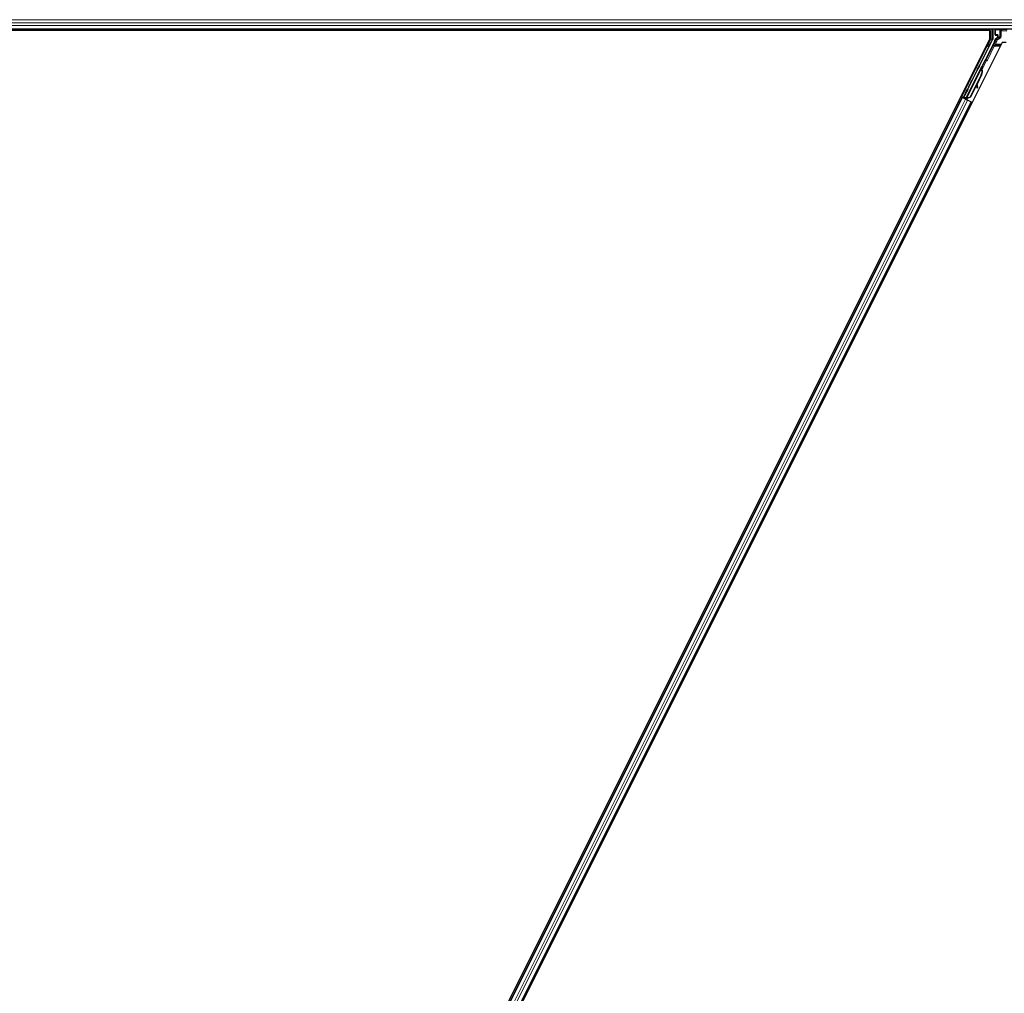
# Model space of a CAD drawing. Units: inches. Extents: x 19 to 1681, y 14 to 1081.
# Drawn here: x 1342 to 1366, y 336 to 360 of the extents above; entities that cross this region are included whole.
import ezdxf

# ---------------------------------------------------------------- set-up
doc = ezdxf.new("R2010")
doc.units = ezdxf.units.IN
doc.header["$LTSCALE"] = 50
doc.header["$MEASUREMENT"] = 0
doc.layers.add('Visible (ANSI)', color=7, linetype='Continuous', lineweight=25)
doc.layers.add('Visible Narrow (ANSI)', color=7, linetype='Continuous', lineweight=18)

msp = doc.modelspace()

# ---------------------------------------------------------------- linework, layer by layer
at = {"layer": 'Visible (ANSI)'}
for p, q in [((1377.2331, 360.0397), (1329.5837, 360.0397)), ((1365.6664, 360.0087), (1329.591, 360.0087)), ((1365.7037, 360.0082), (1329.5911, 360.0082)), ((1365.6661, 360.0082), (1365.6819, 360.0397)), ((1365.7037, 359.8034), (1365.7037, 360.0082)), ((1365.7751, 360.0397), (1365.7751, 359.7937)), ((1365.833, 359.9035), (1365.833, 360.0359)), ((1365.843, 359.8935), (1365.8831, 359.8935)), ((1365.8781, 359.8254), (1365.8475, 359.8078)), ((1365.8931, 359.8835), (1365.8931, 359.8514)), ((1342.1088, 312.6135), (1365.7037, 359.8034)), ((1366.0099, 359.7159), (1342.415, 312.526)), ((1365.0647, 358.3658), (1365.7719, 359.7803)), ((1365.8198, 359.738), (1365.601, 359.3004)), ((1366.1088, 359.7159), (1366.0099, 359.7159)), ((1365.1072, 358.3232), (1365.4895, 359.0878)), ((1365.5881, 359.2855), (1365.1156, 358.3404)), ((1365.4975, 359.0838), (1365.4895, 359.0878)), ((1365.5038, 359.0807), (1365.4975, 359.0838)), ((1365.4988, 359.1055), (1365.5078, 359.1234)), ((1365.4988, 359.1055), (1365.5131, 359.0984)), ((1365.5229, 359.1159), (1365.5025, 359.0754)), ((1365.5026, 359.0718), (1365.5242, 359.1152)), ((1365.5027, 359.0769), (1365.5223, 359.1162)), ((1365.5248, 359.1149), (1365.5027, 359.0707)), ((1365.5078, 359.1234), (1365.5221, 359.1163)), ((1365.5085, 359.123), (1365.5085, 359.123)), ((1365.5085, 359.123), (1365.5229, 359.1159)), ((1365.5096, 359.1225), (1365.5239, 359.1154)), ((1365.5105, 359.1221), (1365.5105, 359.1221)), ((1365.5105, 359.1221), (1365.5248, 359.1149)), ((1365.5221, 359.1163), (1365.5131, 359.0984)), ((1365.5161, 359.0969), (1365.525, 359.1148)), ((1365.5223, 359.1162), (1365.5221, 359.1163)), ((1365.5232, 359.1157), (1365.5229, 359.1159)), ((1365.5242, 359.1152), (1365.5239, 359.1154)), ((1365.525, 359.1148), (1365.5248, 359.1149)), ((1365.4915, 358.9191), (1365.2165, 358.369)), ((1365.4972, 358.9163), (1365.2221, 358.3662)), ((1365.5012, 358.9143), (1365.3872, 358.6863)), ((1365.4988, 359.0632), (1365.502, 359.0616)), ((1365.502, 359.0616), (1365.5045, 359.0604)), ((1365.3734, 358.6586), (1365.2262, 358.3642)), ((1365.3723, 358.6666), (1365.381, 358.6056)), ((1365.3828, 358.5935), (1365.3986, 358.5957)), ((1365.3837, 358.593), (1365.3996, 358.5952)), ((1365.3968, 358.6078), (1365.3849, 358.6917)), ((1365.3862, 358.6943), (1365.398, 358.6072)), ((1365.0183, 358.3621), (1342.8768, 314.079)), ((1364.9901, 358.3762), (1365.0183, 358.3621)), ((1365.0877, 358.3362), (1365.0165, 358.3718)), ((1365.0183, 358.3621), (1365.0282, 358.3572)), ((1365.1061, 358.3183), (1365.0282, 358.3572)), ((1365.0436, 358.3588), (1365.0523, 358.3617)), ((1365.0523, 358.3617), (1365.1063, 358.4678)), ((1365.0908, 358.3424), (1365.0523, 358.3617)), ((1365.1081, 358.4669), (1365.0572, 358.3633)), ((1365.0572, 358.3633), (1365.0647, 358.3658)), ((1365.0572, 358.3633), (1365.1132, 358.3353)), ((1365.1156, 358.3404), (1365.0647, 358.3658)), ((1365.2165, 358.369), (1365.1365, 358.3385)), ((1365.2221, 358.3662), (1365.1421, 358.3357)), ((1365.2262, 358.3642), (1365.146, 358.3338)), ((1365.2165, 358.369), (1365.2221, 358.3662)), ((1365.2419, 358.2503), (1343.1004, 313.9672)), ((1365.0924, 358.3457), (1365.0841, 358.3292)), ((1365.1071, 358.3231), (1365.105, 358.3188)), ((1365.1061, 358.3183), (1365.1541, 358.2942)), ((1365.1071, 358.3231), (1365.1151, 358.3191)), ((1365.1151, 358.3191), (1365.1214, 358.3159)), ((1365.1155, 358.3398), (1365.1156, 358.3404)), ((1365.1214, 358.3159), (1365.1193, 358.3116)), ((1365.1275, 358.3246), (1365.1207, 358.311)), ((1365.1251, 358.3141), (1365.123, 358.3098)), ((1365.1394, 358.3103), (1365.1266, 358.3167)), ((1365.1396, 358.3369), (1365.1365, 358.3385)), ((1365.1421, 358.3357), (1365.1396, 358.3369)), ((1365.2319, 358.2553), (1365.1541, 358.2942)), ((1365.2319, 358.2553), (1365.2419, 358.2503)), ((1365.2419, 358.2503), (1365.2701, 358.2362))]:
    msp.add_line(p, q, dxfattribs=at)
for centre, major_axis, ratio, start_param, end_param in [((1365.843, 360.0359), (-0.00707, 0.00707), 0.9996955, 0.3992394, 0.7852459), ((1365.843, 359.9035), (-0.00707, -0.00707), 0.9996955, 5.4979394, 7.0684312), ((1365.8631, 359.8514), (0.026, -0.015), 0.9997969, 5.7596745, 6.8066962), ((1365.8831, 359.8835), (0.00707, 0.00707), 0.9996955, 5.4979394, 7.0684312), ((1365.7451, 359.7937), (0.0292, -0.0069), 0.9998392, 6.0513979, 6.5149727), ((1365.708, 359.7939), (0.1217, -0.0287), 0.9998392, 6.0513979, 6.4368004), ((1365.4228, 358.9535), (0.076, 0.1521), 0.005236, 0.0000035, 0.4899609), ((1365.4967, 359.0619), (0.0418, 0.0836), 0.005236, 0.8740725, 1.4212308), ((1365.4967, 359.0619), (-0.0418, -0.0836), 0.005236, 1.7005308, 2.2675273), ((1365.4371, 358.9463), (0.076, 0.1521), 0.005236, 0.0000035, 0.4899609), ((1365.44, 358.9449), (0.076, 0.1521), 0.005236, 5.7932315, 6.2831888), ((1365.4824, 359.069), (-0.0288, -0.0577), 0.005236, 2.7658205, 3.5173649), ((1365.4824, 359.069), (0.0418, 0.0836), 0.005236, 5.4091092, 5.4091199), ((1365.5921, 359.3049), (0.00895, -0.00447), 0.9998477, 5.7847198, 6.2831853), ((1365.3519, 358.989), (-0.076, -0.1521), 0.9184464, 1.5707874, 2.4612244), ((1365.3575, 358.9861), (-0.076, -0.1521), 0.9184464, 1.5707874, 2.4612244), ((1365.361, 358.9844), (-0.076, -0.1521), 0.9225381, 1.5708055, 2.4612426), ((1365.3786, 358.6232), (0.0041, -0.0297), 0.0043171, 5.3447923, 6.2831853), ((1365.3796, 358.6227), (0.0041, -0.0297), 0.0043171, 6.0841008, 6.2831853), ((1365.4236, 358.42), (-0.0276, 0.1981), 0.0043171, 5.8304256, 6.7300194), ((1365.3945, 358.6254), (0.0041, -0.0297), 0.0043171, 5.3447923, 6.7300194), ((1365.3954, 358.6249), (0.0041, -0.0297), 0.0043171, 5.8304256, 7.2156527), ((1365.0168, 358.3722), (0.0268, -0.0134), 0.0174551, 4.712389, 6.265732), ((1365.0969, 358.4468), (-0.0275, -0.055), 0.0174551, 1.9547688, 4.3284165), ((1365.1396, 358.3108), (0.0268, -0.0134), 0.0174551, 4.2169068, 4.712389)]:
    msp.add_ellipse(centre, major_axis=major_axis, ratio=ratio, start_param=start_param, end_param=end_param, dxfattribs=at)
for centre, major_axis in [((1366.0593, 360.0374), (-0.074, 0)), ((1365.4229, 359.0988), (0.0288, 0.0577)), ((1365.2261, 358.7052), (0.0447, 0.0894)), ((1365.1226, 358.5054), (0.0288, 0.0577)), ((1365.1284, 358.5026), (0.0288, 0.0577))]:
    msp.add_ellipse(centre, major_axis=major_axis, ratio=0.0174551, dxfattribs=at)
for points, knots in [([(1365.8475, 359.8078), (1365.8455, 359.8065), (1365.8435, 359.8051), (1365.8401, 359.8017), (1365.8385, 359.7998), (1365.8359, 359.7957), (1365.8349, 359.7935), (1365.8333, 359.7889), (1365.8328, 359.7865), (1365.8326, 359.7841)], [0, 0, 0, 0, 0.018443045, 0.018443045, 0.036881384, 0.036881384, 0.055319797, 0.055319797, 0.073762775, 0.073762775, 0.073762775, 0.073762775]), ([(1365.8879, 359.8198), (1365.8879, 359.8198), (1365.888, 359.8198), (1365.8952, 359.824), (1365.9013, 359.8303), (1365.9048, 359.8367)], [-0.083225687, -0.083225687, -0.083225687, -0.083225687, -0.0827497, -0.0827497, 0, 0, 0, 0]), ([(1365.4895, 359.0878), (1365.4894, 359.0877), (1365.4893, 359.0875), (1365.4893, 359.0874), (1365.4892, 359.0872), (1365.4892, 359.087), (1365.4891, 359.0869), (1365.4891, 359.0867), (1365.489, 359.0865), (1365.489, 359.0863), (1365.489, 359.0861), (1365.4889, 359.0859), (1365.4889, 359.0857), (1365.4889, 359.0855), (1365.4889, 359.0853), (1365.4889, 359.0851), (1365.4889, 359.0849), (1365.4889, 359.0847), (1365.4889, 359.0845), (1365.4889, 359.0843), (1365.4889, 359.084), (1365.489, 359.0838), (1365.489, 359.0836), (1365.489, 359.0834), (1365.4891, 359.0831), (1365.4891, 359.0829), (1365.4892, 359.0826), (1365.4892, 359.0824), (1365.4893, 359.0822), (1365.4893, 359.082), (1365.4894, 359.0818), (1365.4895, 359.0815), (1365.4896, 359.0812), (1365.4897, 359.0809), (1365.4897, 359.0806), (1365.4898, 359.0803), (1365.4899, 359.0801), (1365.49, 359.0798), (1365.4901, 359.0795), (1365.4902, 359.0792), (1365.4903, 359.079), (1365.4904, 359.0787), (1365.4906, 359.0784), (1365.4907, 359.0781), (1365.4908, 359.0778), (1365.4909, 359.0775), (1365.4911, 359.0772), (1365.4912, 359.0769), (1365.4913, 359.0766), (1365.4915, 359.0763), (1365.4916, 359.076), (1365.4918, 359.0757), (1365.4919, 359.0754), (1365.4921, 359.0751), (1365.4923, 359.0748), (1365.4925, 359.0743), (1365.4927, 359.0739), (1365.4929, 359.0735), (1365.493, 359.0733), (1365.4931, 359.073), (1365.4933, 359.0728), (1365.4934, 359.0725), (1365.4936, 359.0721), (1365.4938, 359.0718), (1365.494, 359.0715), (1365.4942, 359.0711), (1365.4944, 359.0708), (1365.4946, 359.0704), (1365.4948, 359.0701), (1365.495, 359.0697), (1365.4952, 359.0694), (1365.4954, 359.069), (1365.4956, 359.0687), (1365.4958, 359.0683), (1365.496, 359.068), (1365.4962, 359.0676), (1365.4964, 359.0673), (1365.4966, 359.0669), (1365.4968, 359.0665), (1365.497, 359.0662), (1365.4973, 359.0658), (1365.4975, 359.0655), (1365.4977, 359.0651), (1365.4979, 359.0647), (1365.4981, 359.0643), (1365.4984, 359.064), (1365.4986, 359.0636), (1365.4988, 359.0632)], [0, 0, 0, 0, 0.00372486, 0.00372486, 0.00372486, 0.00745131, 0.00745131, 0.00745131, 0.01117751, 0.01117751, 0.01117751, 0.01490162, 0.01490162, 0.01490162, 0.0186218, 0.0186218, 0.0186218, 0.02233619, 0.02233619, 0.02233619, 0.02604296, 0.02604296, 0.02604296, 0.02974029, 0.02974029, 0.02974029, 0.03342638, 0.03342638, 0.03342638, 0.03640947, 0.03640947, 0.03640947, 0.04076926, 0.04076926, 0.04076926, 0.04443837, 0.04443837, 0.04443837, 0.04810536, 0.04810536, 0.04810536, 0.05176846, 0.05176846, 0.05176846, 0.05542591, 0.05542591, 0.05542591, 0.05907595, 0.05907595, 0.05907595, 0.06271684, 0.06271684, 0.06271684, 0.06634687, 0.06634687, 0.06634687, 0.07096446, 0.07096446, 0.07096446, 0.07357217, 0.07357217, 0.07357217, 0.07718059, 0.07718059, 0.07718059, 0.08078786, 0.08078786, 0.08078786, 0.08439152, 0.08439152, 0.08439152, 0.08798912, 0.08798912, 0.08798912, 0.09157823, 0.09157823, 0.09157823, 0.09515641, 0.09515641, 0.09515641, 0.09872131, 0.09872131, 0.09872131, 0.10227061, 0.10227061, 0.10227061, 0.10580207, 0.10580207, 0.10580207, 0.10580207]), ([(1365.5045, 359.0604), (1365.5044, 359.0607), (1365.5043, 359.061), (1365.5043, 359.0613), (1365.5042, 359.0616), (1365.5042, 359.0618), (1365.5041, 359.0621), (1365.5041, 359.0624), (1365.504, 359.0627), (1365.5039, 359.063), (1365.5039, 359.0633), (1365.5038, 359.0636), (1365.5038, 359.0638), (1365.5037, 359.0641), (1365.5037, 359.0644), (1365.5036, 359.0647), (1365.5036, 359.0649), (1365.5035, 359.0652), (1365.5035, 359.0655), (1365.5034, 359.0658), (1365.5033, 359.0662), (1365.5033, 359.0665), (1365.5032, 359.0667), (1365.5032, 359.0669), (1365.5032, 359.0671), (1365.5031, 359.0674), (1365.5031, 359.0676), (1365.5031, 359.0679), (1365.503, 359.0682), (1365.503, 359.0684), (1365.5029, 359.0687), (1365.5029, 359.0689), (1365.5029, 359.0692), (1365.5028, 359.0695), (1365.5028, 359.0697), (1365.5028, 359.07), (1365.5027, 359.0702), (1365.5027, 359.0705), (1365.5027, 359.0707), (1365.5027, 359.071), (1365.5026, 359.0712), (1365.5026, 359.0714), (1365.5026, 359.0717), (1365.5026, 359.0719), (1365.5026, 359.0722), (1365.5026, 359.0724), (1365.5025, 359.0726), (1365.5025, 359.0729), (1365.5025, 359.0731), (1365.5025, 359.0733), (1365.5025, 359.0736), (1365.5025, 359.0738), (1365.5025, 359.0741), (1365.5025, 359.0744), (1365.5025, 359.0746), (1365.5025, 359.0748), (1365.5025, 359.0749), (1365.5025, 359.0751), (1365.5025, 359.0753), (1365.5025, 359.0755), (1365.5026, 359.0757), (1365.5026, 359.0759), (1365.5026, 359.0762), (1365.5026, 359.0764), (1365.5026, 359.0766), (1365.5027, 359.0768), (1365.5027, 359.077), (1365.5027, 359.0772), (1365.5027, 359.0774), (1365.5028, 359.0776), (1365.5028, 359.0777), (1365.5029, 359.0779), (1365.5029, 359.0781), (1365.5029, 359.0783), (1365.503, 359.0785), (1365.503, 359.0787), (1365.5031, 359.0789), (1365.5031, 359.079), (1365.5032, 359.0792), (1365.5032, 359.0794), (1365.5033, 359.0795), (1365.5034, 359.0797), (1365.5034, 359.0799), (1365.5035, 359.0801), (1365.5036, 359.0802), (1365.5036, 359.0804), (1365.5037, 359.0805), (1365.5038, 359.0807)], [0, 0, 0, 0, 0.002346749, 0.002346749, 0.002346749, 0.004698508, 0.004698508, 0.004698508, 0.007052327, 0.007052327, 0.007052327, 0.009405267, 0.009405267, 0.009405267, 0.011754434, 0.011754434, 0.011754434, 0.014097016, 0.014097016, 0.014097016, 0.017052365, 0.017052365, 0.017052365, 0.018755583, 0.018755583, 0.018755583, 0.021080949, 0.021080949, 0.021080949, 0.023405692, 0.023405692, 0.023405692, 0.025728618, 0.025728618, 0.025728618, 0.028048554, 0.028048554, 0.028048554, 0.030364354, 0.030364354, 0.030364354, 0.032674905, 0.032674905, 0.032674905, 0.034979129, 0.034979129, 0.034979129, 0.037275988, 0.037275988, 0.037275988, 0.039564488, 0.039564488, 0.039564488, 0.042479447, 0.042479447, 0.042479447, 0.044115395, 0.044115395, 0.044115395, 0.046386054, 0.046386054, 0.046386054, 0.048655059, 0.048655059, 0.048655059, 0.050921413, 0.050921413, 0.050921413, 0.05318414, 0.05318414, 0.05318414, 0.055442288, 0.055442288, 0.055442288, 0.057694932, 0.057694932, 0.057694932, 0.059941178, 0.059941178, 0.059941178, 0.062180163, 0.062180163, 0.062180163, 0.06441106, 0.06441106, 0.06441106, 0.066633081, 0.066633081, 0.066633081, 0.066633081]), ([(1365.5083, 359.0585), (1365.5082, 359.0588), (1365.5082, 359.0591), (1365.5081, 359.0594), (1365.5081, 359.0596), (1365.508, 359.0599), (1365.5079, 359.0602), (1365.5079, 359.0605), (1365.5078, 359.0608), (1365.5078, 359.0611), (1365.5077, 359.0614), (1365.5077, 359.0616), (1365.5076, 359.0619), (1365.5075, 359.0622), (1365.5075, 359.0625), (1365.5074, 359.0628), (1365.5074, 359.063), (1365.5073, 359.0633), (1365.5073, 359.0636), (1365.5072, 359.0639), (1365.5072, 359.0643), (1365.5071, 359.0646), (1365.5071, 359.0648), (1365.507, 359.065), (1365.507, 359.0652), (1365.507, 359.0655), (1365.5069, 359.0657), (1365.5069, 359.066), (1365.5068, 359.0663), (1365.5068, 359.0665), (1365.5067, 359.0668), (1365.5067, 359.067), (1365.5067, 359.0673), (1365.5066, 359.0676), (1365.5066, 359.0678), (1365.5066, 359.0681), (1365.5065, 359.0683), (1365.5065, 359.0686), (1365.5065, 359.0688), (1365.5065, 359.0691), (1365.5064, 359.0693), (1365.5064, 359.0696), (1365.5064, 359.0698), (1365.5064, 359.07), (1365.5064, 359.0703), (1365.5063, 359.0705), (1365.5063, 359.0707), (1365.5063, 359.071), (1365.5063, 359.0712), (1365.5063, 359.0714), (1365.5063, 359.0717), (1365.5063, 359.0719), (1365.5063, 359.0722), (1365.5063, 359.0725), (1365.5063, 359.0728), (1365.5063, 359.0729), (1365.5063, 359.0731), (1365.5063, 359.0732), (1365.5063, 359.0734), (1365.5063, 359.0737), (1365.5063, 359.0739), (1365.5063, 359.0741), (1365.5063, 359.0743), (1365.5064, 359.0745), (1365.5064, 359.0747), (1365.5064, 359.0749), (1365.5064, 359.0751), (1365.5065, 359.0753), (1365.5065, 359.0755), (1365.5065, 359.0757), (1365.5066, 359.0759), (1365.5066, 359.0761), (1365.5066, 359.0763), (1365.5067, 359.0764), (1365.5067, 359.0766), (1365.5068, 359.0768), (1365.5068, 359.077), (1365.5069, 359.0772), (1365.5069, 359.0773), (1365.507, 359.0775), (1365.507, 359.0777), (1365.5071, 359.0779), (1365.5071, 359.078), (1365.5072, 359.0782), (1365.5073, 359.0784), (1365.5074, 359.0785), (1365.5074, 359.0787), (1365.5075, 359.0788)], [0, 0, 0, 0, 0.002346749, 0.002346749, 0.002346749, 0.004698508, 0.004698508, 0.004698508, 0.007052327, 0.007052327, 0.007052327, 0.009405267, 0.009405267, 0.009405267, 0.011754434, 0.011754434, 0.011754434, 0.014097016, 0.014097016, 0.014097016, 0.017052365, 0.017052365, 0.017052365, 0.018755583, 0.018755583, 0.018755583, 0.021080949, 0.021080949, 0.021080949, 0.023405692, 0.023405692, 0.023405692, 0.025728618, 0.025728618, 0.025728618, 0.028048554, 0.028048554, 0.028048554, 0.030364354, 0.030364354, 0.030364354, 0.032674905, 0.032674905, 0.032674905, 0.034979129, 0.034979129, 0.034979129, 0.037275988, 0.037275988, 0.037275988, 0.039564488, 0.039564488, 0.039564488, 0.042479447, 0.042479447, 0.042479447, 0.044115395, 0.044115395, 0.044115395, 0.046386054, 0.046386054, 0.046386054, 0.048655059, 0.048655059, 0.048655059, 0.050921413, 0.050921413, 0.050921413, 0.05318414, 0.05318414, 0.05318414, 0.055442288, 0.055442288, 0.055442288, 0.057694932, 0.057694932, 0.057694932, 0.059941178, 0.059941178, 0.059941178, 0.062180163, 0.062180163, 0.062180163, 0.06441106, 0.06441106, 0.06441106, 0.066633081, 0.066633081, 0.066633081, 0.066633081]), ([(1365.5978, 359.2967), (1365.5958, 359.2952), (1365.5939, 359.2936), (1365.5906, 359.2898), (1365.5892, 359.2877), (1365.5881, 359.2855)], [0, 0, 0, 0, 0.019000334, 0.019000334, 0.038000618, 0.038000618, 0.038000618, 0.038000618]), ([(1365.1365, 358.3385), (1365.1306, 358.3373), (1365.1252, 358.3359), (1365.1207, 358.3341), (1365.1174, 358.3327), (1365.1146, 358.3312), (1365.1123, 358.3294), (1365.11, 358.3275), (1365.1083, 358.3255), (1365.1071, 358.3231)], [0, 0, 0, 0, 0.04830059, 0.04830059, 0.04830059, 0.08291018, 0.08291018, 0.08291018, 0.11752004, 0.11752004, 0.11752004, 0.11752004]), ([(1365.1214, 358.3159), (1365.1234, 358.32), (1365.1262, 358.3235), (1365.1298, 358.3268), (1365.1333, 358.3301), (1365.1375, 358.3329), (1365.1421, 358.3357)], [0, 0, 0, 0, 0.041952806, 0.041952806, 0.041952806, 0.083905617, 0.083905617, 0.083905617, 0.083905617]), ([(1365.1251, 358.3141), (1365.1272, 358.3181), (1365.13, 358.3217), (1365.1336, 358.3249), (1365.1371, 358.3282), (1365.1413, 358.331), (1365.146, 358.3338)], [0, 0, 0, 0, 0.041952806, 0.041952806, 0.041952806, 0.083905617, 0.083905617, 0.083905617, 0.083905617])]:
    msp.add_open_spline(points, degree=3, knots=knots, dxfattribs=at)
at = {"layer": 'Visible Narrow (ANSI)'}
for p, q in [((1377.3417, 360.2762), (1329.463, 360.2762)), ((1377.3049, 360.1972), (1329.4941, 360.1972)), ((1377.2745, 360.1322), (1329.5276, 360.1322)), ((1377.238, 360.0532), (1329.5786, 360.0532)), ((1365.7301, 360.0397), (1365.7301, 359.7972)), ((1365.7601, 359.7972), (1365.7601, 360.0397)), ((1365.833, 360.0359), (1365.8418, 360.0272)), ((1365.8418, 359.9122), (1365.833, 359.9035)), ((1365.8418, 360.0272), (1365.8447, 360.0272)), ((1365.8418, 360.0272), (1365.8418, 359.9122)), ((1365.8447, 359.9122), (1365.8418, 359.9122)), ((1365.843, 359.8935), (1365.8518, 359.9022)), ((1365.8447, 359.9122), (1365.8447, 360.0272)), ((1365.8447, 360.0272), (1365.9541, 360.0253)), ((1365.8855, 359.9129), (1365.8447, 359.9122)), ((1365.8518, 360.0372), (1365.8493, 360.0397)), ((1365.9611, 360.0353), (1365.8518, 360.0372)), ((1365.8518, 359.9022), (1365.8926, 359.9029)), ((1365.9406, 359.8442), (1365.862, 359.7988)), ((1365.877, 359.7728), (1365.9556, 359.8182)), ((1365.8879, 359.8198), (1365.8781, 359.8254)), ((1365.8926, 359.9029), (1365.8831, 359.8935)), ((1365.8862, 359.9086), (1365.8862, 359.9086)), ((1365.8879, 359.8198), (1365.9362, 359.8467)), ((1365.8931, 359.8835), (1365.9029, 359.8933)), ((1365.9029, 359.8457), (1365.8931, 359.8514)), ((1365.9058, 359.8933), (1365.9029, 359.8933)), ((1365.9029, 359.8933), (1365.9029, 359.8457)), ((1365.9029, 359.8457), (1365.9058, 359.8457)), ((1365.9383, 359.8554), (1365.9048, 359.8367)), ((1365.9058, 359.8457), (1365.9058, 359.8933)), ((1365.9362, 359.8467), (1365.9406, 359.8442)), ((1365.9556, 359.8182), (1365.9406, 359.8442)), ((1365.9514, 360.0051), (1365.9485, 360.0051)), ((1365.9485, 360.0051), (1365.9485, 359.8726)), ((1365.9514, 359.8726), (1365.9485, 359.8726)), ((1365.9514, 359.8726), (1365.9514, 360.0051)), ((1365.9514, 360.0051), (1365.9556, 360.0009)), ((1365.9556, 359.8701), (1365.9514, 359.8726)), ((1365.9856, 360.0009), (1365.9556, 360.0009)), ((1365.9556, 360.0009), (1365.9556, 359.8701)), ((1365.9856, 359.8701), (1365.9556, 359.8701)), ((1365.9856, 360.0309), (1365.9821, 360.0344)), ((1365.9856, 360.0309), (1365.9856, 360.0009)), ((1366.1211, 360.0309), (1365.9856, 360.0309)), ((1365.9856, 360.0009), (1366.1211, 360.0009)), ((1365.9856, 359.8701), (1365.9856, 360.0009)), ((1365.6407, 359.6201), (1365.0165, 358.3718)), ((1365.0436, 358.3588), (1365.6676, 359.6067)), ((1365.6121, 359.6201), (1365.6407, 359.6201)), ((1365.7852, 359.6335), (1365.6151, 359.2934)), ((1365.6407, 359.6484), (1365.6262, 359.6484)), ((1365.6698, 359.6767), (1365.6404, 359.6767)), ((1365.6407, 359.6484), (1365.6407, 359.6201)), ((1365.6407, 359.6201), (1365.6676, 359.6067)), ((1365.6419, 359.28), (1365.812, 359.6201)), ((1365.7301, 359.7972), (1365.6698, 359.6767)), ((1365.6698, 359.6767), (1365.6966, 359.6633)), ((1365.6966, 359.6633), (1365.7569, 359.7838)), ((1365.7569, 359.7838), (1365.7301, 359.7972)), ((1365.7301, 359.7972), (1365.7601, 359.7972)), ((1365.7569, 359.7838), (1365.7719, 359.7803)), ((1365.7751, 359.7937), (1365.7601, 359.7972)), ((1365.7852, 359.6335), (1365.812, 359.6201)), ((1365.812, 359.6201), (1365.812, 359.6484)), ((1365.9762, 359.6484), (1365.812, 359.6484)), ((1365.812, 359.6201), (1365.962, 359.6201)), ((1365.8349, 359.7344), (1365.8127, 359.6901)), ((1365.8395, 359.6767), (1365.8127, 359.6901)), ((1365.8198, 359.738), (1365.8349, 359.7344)), ((1365.8617, 359.721), (1365.8349, 359.7344)), ((1365.8395, 359.6767), (1365.8617, 359.721)), ((1365.9903, 359.6767), (1365.8395, 359.6767)), ((1365.877, 359.7728), (1365.8472, 359.7762)), ((1365.862, 359.7988), (1365.877, 359.7728)), ((1365.5028, 359.0695), (1365.5075, 359.0788)), ((1365.5105, 359.0527), (1365.6135, 359.2585)), ((1365.5866, 359.2719), (1365.5115, 359.1216)), ((1365.6135, 359.2585), (1365.5866, 359.2719)), ((1365.6151, 359.2934), (1365.601, 359.3004)), ((1365.608, 359.288), (1365.6135, 359.2585)), ((1365.6151, 359.2934), (1365.6419, 359.28)), ((1365.1365, 358.3385), (1365.4988, 359.0632)), ((1365.4915, 358.9191), (1365.4972, 358.9163)), ((1365.5083, 359.0585), (1365.5066, 359.055)), ((1365.381, 358.6056), (1365.3968, 358.6078)), ((1365.3984, 358.5981), (1365.3991, 358.5982)), ((1365.0282, 358.3572), (1342.8867, 314.0741)), ((1365.1081, 358.4669), (1365.1063, 358.4678)), ((1365.1061, 358.3183), (1342.9646, 314.0352)), ((1365.1541, 358.2942), (1343.0126, 314.0111)), ((1365.2319, 358.2553), (1343.0904, 313.9722)), ((1364.93, 358.1855), (1364.9018, 358.1996)), ((1364.9513, 358.2281), (1364.9231, 358.2422)), ((1364.9564, 358.2384), (1364.9283, 358.2525)), ((1364.9584, 358.2423), (1364.9302, 358.2564)), ((1365.1275, 358.3246), (1365.1207, 358.311)), ((1365.1216, 358.3105), (1365.1297, 358.3267)), ((1365.1251, 358.3141), (1365.1327, 358.3293)), ((1365.1394, 358.3103), (1365.1523, 358.3362)), ((1365.148, 358.338), (1365.146, 358.3338)), ((1365.2031, 358.1022), (1365.1749, 358.1163)), ((1365.2082, 358.1125), (1365.18, 358.1266)), ((1365.2102, 358.1164), (1365.182, 358.1305)), ((1365.1818, 358.0596), (1365.1536, 358.0737))]:
    msp.add_line(p, q, dxfattribs=at)
for centre, radius, start, end in [((1365.8518, 360.0272), 0.01, 90, 179.98255), ((1365.8518, 359.9122), 0.01, 180, 269.98255), ((1365.9856, 360.0009), 0.03, 90, 179.98255)]:
    msp.add_arc(centre, radius, start, end, dxfattribs=at)
for centre, major_axis, ratio, start_param, end_param in [((1365.8518, 360.0272), (0.00017, 0.01), 0.7070529, 0.0246821, 1.5831374), ((1365.8518, 359.9122), (0.00017, -0.01), 0.7070529, 4.700048, 6.2585033), ((1365.8855, 359.8929), (0.0188, 0.008), 0.9751956, 5.8907147, 7.4612064), ((1365.8926, 359.9129), (0.00017, -0.01), 0.7070529, 4.700048, 6.2585033), ((1365.8926, 359.8929), (0.00958, 0.00414), 0.9512323, 5.8929392, 7.4634309), ((1365.9119, 359.8367), (-0.00973, 0.0023), 0.224484, 0.0197838, 0.8119443), ((1365.8722, 359.8461), (0.0297, -0.0082), 0.973048, 0.0334592, 0.2614373), ((1365.8651, 359.8461), (0.0393, -0.0108), 0.9797, 0.0336894, 0.2616675), ((1365.921, 359.8728), (0.0293, -0.008), 0.9864376, 5.4974519, 6.5444736), ((1365.9312, 359.8554), (0.00487, -0.00874), 0.6578853, 0.0231756, 1.2194364), ((1365.9281, 359.8728), (0.0197, -0.0054), 0.9797, 5.4978311, 6.5448528), ((1365.9256, 359.8701), (0.026, -0.015), 0.9993911, 5.7596745, 6.8066962), ((1365.9892, 360.0044), (-0.0376, 0.016), 0.9751956, 6.1452221, 6.6756559), ((1365.9821, 360.0044), (-0.0284, 0.0121), 0.9670933, 5.1047656, 6.6752573), ((1365.9611, 360.0253), (0.00017, 0.01), 0.7070529, 0.0246821, 1.5831374), ((1365.9256, 359.8701), (0.052, -0.03), 0.9997969, 5.7596745, 6.8066962), ((1365.6686, 359.6767), (0.03, 0.03), 0.019508, 3.5009499, 4.7319093), ((1365.6407, 359.6201), (0.0262, -0.0146), 0.927067, 0.0465695, 2.0461382), ((1365.6955, 359.6633), (0.03, 0.06), 0.0156113, 3.4892374, 4.7201969), ((1365.7301, 359.7972), (0.0134, 0.0268), 0.9998562, 4.712389, 5.1759638), ((1365.8139, 359.6901), (-0.03, -0.06), 0.0156113, 4.7201969, 5.9511563), ((1365.812, 359.6201), (-0.0274, 0.0122), 0.9326139, 5.1056122, 6.2348052), ((1365.8407, 359.6767), (-0.03, -0.03), 0.019508, 4.7319093, 5.9628687), ((1365.723, 359.7904), (0.1217, -0.0287), 0.9997621, 6.0513979, 6.4016226), ((1365.877, 359.7728), (-0.026, -0.015), 0.9998903, 4.712389, 5.6460627), ((1365.723, 359.7904), (0.1509, -0.0356), 0.9998392, 6.0513979, 6.4016226), ((1365.6101, 359.2958), (-0.0179, -0.0358), 0.4285801, 5.2110479, 5.6355647), ((1365.6135, 359.2585), (-0.0295, -0.0055), 0.9999455, 4.712389, 5.6356212), ((1365.637, 359.2824), (-0.0422, 0.0211), 0.2121402, 0.4984655, 0.9231757), ((1365.6061, 359.2979), (0.00895, -0.00448), 0.9989349, 5.3600096, 6.2831853), ((1365.6061, 359.2979), (0.0358, -0.0179), 0.9998477, 5.3600096, 6.2831853)]:
    msp.add_ellipse(centre, major_axis=major_axis, ratio=ratio, start_param=start_param, end_param=end_param, dxfattribs=at)
for points in [[(1365.862, 359.7988), (1365.8573, 359.8018), (1365.8524, 359.8048), (1365.8475, 359.8078)], [(1365.9021, 359.8389), (1365.9003, 359.8312), (1365.895, 359.8239), (1365.8879, 359.8198)], [(1365.8326, 359.7841), (1365.8375, 359.7815), (1365.8424, 359.7789), (1365.8472, 359.7762)]]:
    msp.add_open_spline(points, degree=3, dxfattribs=at)
for points, knots in [([(1365.9541, 360.0253), (1365.9565, 360.0264), (1365.959, 360.0279), (1365.9614, 360.0291), (1365.9624, 360.0296), (1365.9633, 360.0301), (1365.9643, 360.0306), (1365.9645, 360.0306), (1365.9647, 360.0307), (1365.9648, 360.0308), (1365.9667, 360.0316), (1365.9686, 360.0323), (1365.9705, 360.0329), (1365.9743, 360.034), (1365.9782, 360.0345), (1365.9821, 360.0344)], [0.00000878, 0.00000878, 0.00000878, 0.00000878, 0.03748003, 0.03748003, 0.03748003, 0.05174673, 0.05174673, 0.05174673, 0.05428039, 0.05428039, 0.05428039, 0.08142058, 0.08142058, 0.08142058, 0.13634509, 0.13634509, 0.13634509, 0.13634509]), ([(1365.9821, 360.0344), (1365.9821, 360.0344), (1365.9821, 360.0344), (1365.9801, 360.0345), (1365.9773, 360.0347), (1365.9713, 360.035), (1365.9662, 360.0352), (1365.9611, 360.0353)], [-0.13634509, -0.13634509, -0.13634509, -0.13634509, -0.13570097, -0.13570097, -0.08142058, -0.05428039, 0, 0, 0, 0])]:
    msp.add_open_spline(points, degree=3, knots=knots, dxfattribs=at)

doc.saveas('drawing.dxf')
